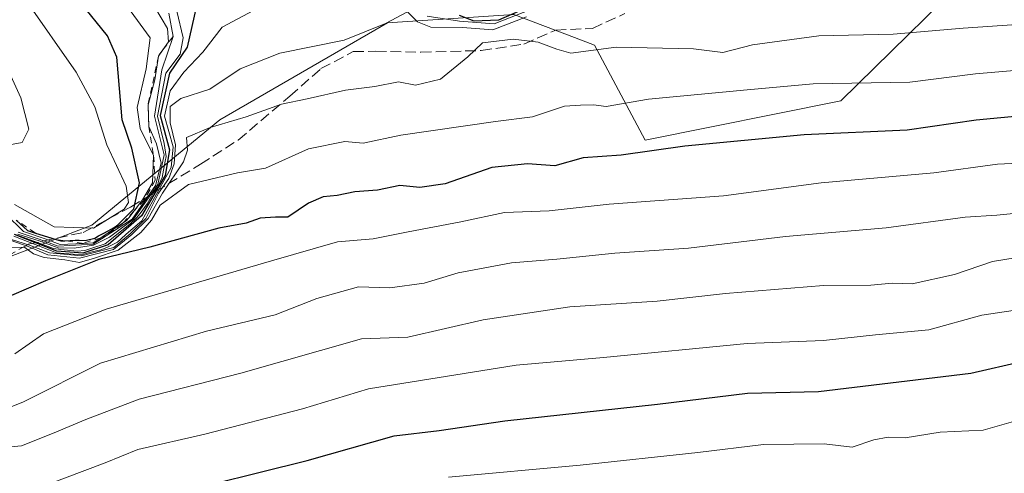
# Model space of a CAD drawing. Units: metres. Extents: x 569950 to 573406, y 4726470 to 4728821.
# Drawn here: x 570638 to 570791, y 4728622 to 4728693 of the extents above; entities that cross this region are included whole.
import ezdxf

# ---------------------------------------------------------------- set-up
doc = ezdxf.new("R2010")
doc.units = ezdxf.units.M
doc.header["$MEASUREMENT"] = 0
doc.linetypes.add('DGN Style 2', pattern=[1.6480167562047852, 0.988810053722871, -0.6592067024819142])
doc.linetypes.add('DGN Style 3', pattern=[2.307223458686699, 1.648016756204785, -0.6592067024819142])
for name, color, linetype, lineweight in [('Arbolado forestal CxS', 92, 'Continuous', 0), ('Curva de nivel maestra', 30, 'Continuous', 30), ('Curva de nivel normal', 30, 'Continuous', 0), ('Escarpado lineal', 30, 'DGN Style 2', 0), ('Roquedo CxS', 135, 'Continuous', 0), ('Senda', 7, 'DGN Style 3', 0)]:
    doc.layers.add(name, color=color, linetype=linetype, lineweight=lineweight)

# ---------------------------------------------------------------- blocks, each defined once
blk = doc.blocks.new('*U7')
at = {"layer": 'Roquedo CxS', "color": 135, "linetype": 'Continuous', "lineweight": 0}
blk.add_polyline3d([(570912.7725000001, 4728538.4157, 814.7311000000045), (570897.9984999998, 4728546.367900001, 813.7197000000016), (570879.8142999997, 4728545.232100001, 807.1717999999966), (570868.4496999999, 4728592.9451, 830.9334999999992), (570876.4057, 4728617.9365, 847.7456999999995), (570848.8258999996, 4728653.1843, 851.4838000000019), (570852.3498999998, 4728677.344900001, 867.202900000004), (570861.6319000004, 4728696.3191, 877.855899999995), (570842.9804999996, 4728717.210100001, 894.2550999999949), (570812.4545, 4728720.0055, 902.1668000000063), (570803.9446999999, 4728713.8751, 899.729600000006), (570789.1498999996, 4728703.216700001, 895.0512000000017), (570765.5188999996, 4728679.937899999, 879.9615999999952), (570735.0027000001, 4728673.8375, 877.8390000000073), (570727.1557, 4728688.6535, 886.7802999999985), (570724.0083, 4728689.840700001, 887.9924000000028), (570714.5661000004, 4728693.402100001, 906.3671000000032), (570694.8969000002, 4728692.1393, 895.251900000003), (570668.7619000003, 4728676.976100001, 888.1233000000066), (570648.7851, 4728660.532299999, 923.1598999999987), (570571.0148999998, 4728630.665100001, 872.6888000000035), (570527.2275, 4728626.7797, 875.346399999995), (570476.6579, 4728618.937899999, 877.5969000000041), (570447.8857000005, 4728618.938300001, 884.619200000001)], dxfattribs=at)

msp = doc.modelspace()

# ---------------------------------------------------------------- linework, layer by layer
at = {"layer": 'Arbolado forestal CxS', "color": 92, "linetype": 'Continuous', "lineweight": 0}
msp.add_polyline3d([(570447.8857000005, 4728618.938300001, 884.619200000001), (570476.6579, 4728618.937899999, 877.5969000000041), (570527.2275, 4728626.7797, 875.346399999995), (570571.0148999998, 4728630.665100001, 872.6888000000035), (570648.7851, 4728660.532299999, 923.1598999999987), (570668.7619000003, 4728676.976100001, 888.1233000000066), (570694.8969000002, 4728692.1393, 895.251900000003), (570714.5661000004, 4728693.402100001, 906.3671000000032), (570724.0083, 4728689.840700001, 887.9924000000028), (570727.1557, 4728688.6535, 886.7802999999985), (570735.0027000001, 4728673.8375, 877.8390000000073), (570765.5188999996, 4728679.937899999, 879.9615999999952), (570789.1498999996, 4728703.216700001, 895.0512000000017), (570803.9446999999, 4728713.8751, 899.729600000006), (570812.4545, 4728720.0055, 902.1668000000063), (570842.9804999996, 4728717.210100001, 894.2550999999949), (570861.6319000004, 4728696.3191, 877.855899999995), (570852.3498999998, 4728677.344900001, 867.202900000004), (570848.8258999996, 4728653.1843, 851.4838000000019), (570876.4057, 4728617.9365, 847.7456999999995), (570868.4496999999, 4728592.9451, 830.9334999999992), (570879.8142999997, 4728545.232100001, 807.1717999999966), (570897.9984999998, 4728546.367900001, 813.7197000000016), (570912.7725000001, 4728538.4157, 814.7311000000045)], dxfattribs=at)
msp.add_polyline3d([(570447.8857000005, 4728618.938300001, 884.619200000001), (570476.6579, 4728618.937899999, 877.5969000000041), (570527.2275, 4728626.7797, 875.346399999995), (570571.0148999998, 4728630.665100001, 872.6888000000035), (570648.7851, 4728660.532299999, 923.1598999999987), (570668.7619000003, 4728676.976100001, 888.1233000000066), (570694.8969000002, 4728692.1393, 895.251900000003), (570714.5661000004, 4728693.402100001, 906.3671000000032), (570724.0083, 4728689.840700001, 887.9924000000028), (570727.1557, 4728688.6535, 886.7802999999985), (570735.0027000001, 4728673.8375, 877.8390000000073), (570765.5188999996, 4728679.937899999, 879.9615999999952), (570789.1498999996, 4728703.216700001, 895.0512000000017), (570803.9446999999, 4728713.8751, 899.729600000006), (570812.4545, 4728720.0055, 902.1668000000063), (570842.9804999996, 4728717.210100001, 894.2550999999949), (570861.6319000004, 4728696.3191, 877.855899999995), (570852.3498999998, 4728677.344900001, 867.202900000004), (570848.8258999996, 4728653.1843, 851.4838000000019), (570876.4057, 4728617.9365, 847.7456999999995), (570868.4496999999, 4728592.9451, 830.9334999999992), (570879.8142999997, 4728545.232100001, 807.1717999999966), (570897.9984999998, 4728546.367900001, 813.7197000000016), (570912.7725000001, 4728538.4157, 814.7311000000045)], dxfattribs=at)
at = {"layer": 'Curva de nivel maestra', "color": 30, "linetype": 'Continuous', "lineweight": 30, "flags": 128}
for points, elevation in [([(570665.0999999996, 4728694.7501), (570663.6600000003, 4728688.300100001), (570660.9199999999, 4728684.2401), (570659.4600000001, 4728677.6801), (570660.9199999999, 4728672.3101), (570660.2199999997, 4728668.280099999), (570656.54, 4728662.020099999), (570651.3600000005, 4728657.5001), (570647.3899999997, 4728656.1801), (570643.3600000005, 4728656.4801), (570636.75, 4728659.100099999)], 900), ([(570637.0122999996, 4728661.330499999), (570638.7599999999, 4728659.700099999), (570640.0051999995, 4728659.321000001), (570643.2648, 4728658.328600001), (570643.9804999996, 4728658.1107), (570644.5987999998, 4728658.135299999), (570646.2267000005, 4728658.199999999), (570646.8141000001, 4728658.199999999), (570647.7506999997, 4728658.168299999), (570649.2747, 4728658.5493), (570649.8620999996, 4728658.866800001), (570650.7987000003, 4728659.358899999), (570652.2593, 4728660.168500001), (570652.8624999998, 4728660.613), (570655.3389999997, 4728663.089600001), (570656.2100000001, 4728667.1501), (570655.04, 4728672.5801), (570653.5499999998, 4728677.0001), (570652.6799999997, 4728686.780099999), (570651.2599999999, 4728690.100099999), (570647.0300000003, 4728695.3101)], 925), ([(570718.9900000002, 4728695.5001), (570712.1900000004, 4728692.530099999), (570708.3600000005, 4728692.4001), (570706.0800000001, 4728693.2401)], 900), ([(570794.2999999998, 4728677.640100001), (570786.6200000001, 4728676.920100001), (570775.8700000001, 4728675.370100001), (570759.79, 4728674.670100001), (570741.2100000001, 4728672.870100001), (570731.2699999996, 4728671.4801), (570725.3899999997, 4728671.050100001), (570720.9400000004, 4728669.800100001), (570716.7100000001, 4728670.120100001), (570711.1500000004, 4728669.540100001), (570703.8799999999, 4728667.020099999), (570699.9199999999, 4728666.440099999), (570696.8200000003, 4728666.7501), (570693.3399999999, 4728665.9901), (570689.7999999998, 4728665.770099999), (570687.0099999999, 4728665.170100001), (570684.8499999996, 4728665.0001), (570682.5499999998, 4728663.9801), (570679.3600000005, 4728661.8201), (570677.4000000004, 4728661.8201), (570675.0199999996, 4728661.6601), (570672.8300000001, 4728660.870100001), (570668.6100000005, 4728660.090100001), (570657.8300000001, 4728657.110099999), (570649.9000000004, 4728655.200099999), (570641.5700000003, 4728651.870100001), (570630.9500000002, 4728647.280099999)], 875), ([(570660.1799999997, 4728618.3201), (570682.3600000005, 4728623.840100001), (570695.9000000004, 4728627.700099999), (570702.9000000004, 4728628.520099999), (570713.1600000003, 4728630.050100001), (570736.9400000004, 4728632.620100001), (570750.9900000002, 4728634.3301), (570762.04, 4728634.620100001), (570785.7800000003, 4728637.460100001), (570793.9100000003, 4728639.350099999)], 850)]:
    msp.add_lwpolyline(points, dxfattribs=dict(at, elevation=elevation))
at = {"layer": 'Curva de nivel normal', "color": 30, "linetype": 'Continuous', "lineweight": 0, "flags": 128}
for points, elevation in [([(570635.7699999996, 4728701.130100001), (570638.5099999999, 4728695.700099999), (570646.3700000001, 4728684.440099999), (570649.29, 4728679.0001), (570651.1500000004, 4728673.0701), (570654.1699999999, 4728666.6501), (570654.5099999999, 4728664.0801), (570653.8399999999, 4728663.040100001), (570649.0599999996, 4728660.0801), (570642.9299999997, 4728660.270099999), (570636.7599999999, 4728663.770099999)], 930), ([(570635.4100000003, 4728662.270099999), (570638.1500000004, 4728659.5801), (570641.5300000003, 4728658.4001), (570643.8799999999, 4728657.520099999), (570647.4837999997, 4728657.7172), (570649, 4728657.800100001), (570650.1816999996, 4728658.5986), (570652.4814999999, 4728660.1527), (570653.4340000004, 4728660.787699999), (570653.7418999998, 4728660.990599999), (570654.1325000003, 4728661.248000001), (570654.5769999997, 4728661.7084), (570655.4045000002, 4728662.797300001), (570656.6884000005, 4728664.486600001), (570658.2758999999, 4728667.169399999), (570658.4299999997, 4728671.420100001), (570656.3099999996, 4728675.640100001), (570655.8899999997, 4728678.890100001), (570657.29, 4728684.960100001), (570657.8700000001, 4728689.7601), (570654.3399999999, 4728694.600099999)], 920), ([(570637.3200000003, 4728659.470100001), (570640.5700000003, 4728658.380100001), (570643.5700000003, 4728657.2601), (570649.0099999999, 4728657.610099999), (570655.0700000003, 4728661.5101), (570658.7100000001, 4728666.7301), (570659.5899999999, 4728670.220100001), (570658.8899999997, 4728673.2301), (570657.6600000003, 4728675.940099999), (570657.5599999996, 4728679.3201), (570658.6299999999, 4728683.2401), (570659.1799999997, 4728686.9101), (570659.8788000002, 4728687.9244), (570660.7300000004, 4728689.1601), (570660.5700000003, 4728691.220100001), (570658.6100000005, 4728694.540100001)], 915), ([(570701.0800000001, 4728693.1501), (570706.0800000001, 4728692.380100001), (570711.4900000002, 4728691.970100001), (570718.3799999999, 4728694.670100001)], 895), ([(570636.2999999998, 4728658.300100001), (570639.1100000005, 4728657.450099999), (570642.2199999997, 4728656.220100001), (570647.1699999999, 4728655.790100001), (570652.2199999997, 4728657.0701), (570654.79, 4728659.190099999), (570657.1900000004, 4728661.5701), (570659.2000000002, 4728665.540100001), (570660.8038999997, 4728667.8202), (570661.6361999996, 4728670.108999999), (570661.8320000004, 4728673.0953), (570661.0099999999, 4728676.540100001), (570660.9900000002, 4728679.090100001), (570662.6900000004, 4728680.300100001), (570667.2000000002, 4728681.7601), (570671.9199999999, 4728684.940099999), (570678.0999999996, 4728687.390100001), (570688.1100000005, 4728689.4001), (570694.54, 4728691.9901), (570698.0099999999, 4728693.8101), (570699.5599999996, 4728692.2501), (570701.6100000005, 4728691.420100001), (570706.5499999998, 4728691.370100001), (570711.2699999996, 4728691.020099999), (570716.5300000003, 4728693.040100001)], 890), ([(570636.6200000001, 4728658.8301), (570643.3099999996, 4728656.220100001), (570647.2100000001, 4728655.920100001), (570648.6410999997, 4728656.342700001), (570650.1889000004, 4728656.713099999), (570651.1282000003, 4728657.057), (570652.8082999997, 4728657.890500001), (570653.3109999998, 4728658.366699999), (570654.1443999996, 4728659.160499999), (570656.5899999999, 4728661.2401), (570661.1699999999, 4728669.5701), (570661.4600000001, 4728672.800100001), (570660.1299999999, 4728677.540100001), (570661, 4728681.520099999), (570663.1200000001, 4728684.440099999), (570666.1100000005, 4728687.540100001), (570669.1200000001, 4728691.450099999), (570673.9900000002, 4728694.040100001)], 895), ([(570662.0199999996, 4728693.960100001), (570663.0499999998, 4728689.7601), (570662.54, 4728687.2401), (570660.3200000003, 4728684.2401), (570659.04, 4728677.5701), (570660.0573000005, 4728673.303400001), (570660.3633000003, 4728671.247199999), (570660.2408999996, 4728670.561799999), (570659.7390999999, 4728668.003799999), (570659.3964000001, 4728667.232799999), (570659.017, 4728666.4617), (570658.3805999998, 4728665.568200001), (570657.4013999999, 4728663.8792), (570656.3233000003, 4728662.375200001), (570655.7358999997, 4728661.692500001), (570654.7198999999, 4728660.724199999), (570650.8700000001, 4728657.620100001), (570648.7984999996, 4728656.9935), (570647.7189999997, 4728656.6284), (570646.5307999998, 4728656.512900001), (570643.9566000003, 4728656.7554), (570642.8136, 4728656.930000001), (570640.7300000004, 4728657.720100001), (570637.0599999996, 4728659.0601)], 905), ([(570637.29, 4728659.140100001), (570640.5700000003, 4728658.110099999), (570643.5700000003, 4728657.020099999), (570646.0549999997, 4728656.975000001), (570649.0599999996, 4728657.450099999), (570651.5584000006, 4728658.668400001), (570655.2999999998, 4728661.4801), (570659.0800000001, 4728666.9001), (570660.0899999999, 4728671.530099999), (570658.5599999996, 4728677.5601), (570659.7100000001, 4728684.7601), (570661.4600000001, 4728690.0101), (570660.7999999998, 4728693.600099999)], 910), ([(570636.0499999998, 4728658.2301), (570638.9000000004, 4728657.2401), (570641.9299999997, 4728655.940099999), (570646.8700000001, 4728655.4301), (570652.2000000002, 4728656.7401), (570655.0300000003, 4728659.120100001), (570657.5800000001, 4728661.5701), (570659.8200000003, 4728665.5701), (570663.0599999996, 4728670.4101), (570663.7000000002, 4728672.2301), (570663.54, 4728674.2501), (570667.2199999997, 4728675.790100001), (570672.8499999996, 4728677.440099999), (570678.3399999999, 4728679.420100001), (570682.3600000005, 4728680.2401), (570688.3499999996, 4728681.600099999), (570692.9000000004, 4728682.210100001), (570696.5700000003, 4728682.9001), (570699.2300000004, 4728682.4101), (570703.1100000005, 4728683.340100001), (570707.3899999997, 4728686.8101), (570709.6799999997, 4728688.9901), (570714.4600000001, 4728689.5601), (570718.3600000005, 4728689.110099999), (570721.25, 4728688.0001), (570723.4400000004, 4728687.360099999), (570730.5, 4728688.300100001), (570742.5700000003, 4728688.040100001), (570747.1399999997, 4728687.4901), (570751.7300000004, 4728688.700099999), (570762.0899999999, 4728690.100099999), (570773.6900000004, 4728690.360099999), (570784.5599999996, 4728691.300100001), (570792.9500000002, 4728691.860099999)], 885), ([(570634.8499999996, 4728672.880100001), (570637.9400000004, 4728673.470100001), (570638.9900000002, 4728675.530099999), (570637.7300000004, 4728680.4101), (570633.25, 4728690.140100001)], 935), ([(570795.6200000001, 4728684.960100001), (570786.4800000004, 4728684.1601), (570776.25, 4728682.860099999), (570761.2000000002, 4728682.590100001), (570750.9400000004, 4728681.690099999), (570735.5700000003, 4728680.190099999), (570728.9299999997, 4728679.090100001), (570726.9699999997, 4728679.3101), (570724.9400000004, 4728679.280099999), (570722.4500000002, 4728679.120100001), (570717.4699999997, 4728677.4801), (570711.7000000002, 4728676.720100001), (570696.9500000002, 4728674.590100001), (570691.0800000001, 4728673.350099999), (570688.2300000004, 4728673.590100001), (570682.5700000003, 4728672.440099999), (570675.8799999999, 4728669.440099999), (570671.5, 4728668.7301), (570663.8799999999, 4728666.9001), (570659.4500000002, 4728663.690099999), (570658.0899999999, 4728661.360099999), (570656.4500000002, 4728659.4101), (570652.9000000004, 4728656.640100001), (570649.2300000004, 4728655.4001), (570646.9000000004, 4728654.7501), (570644.5899999999, 4728655.1601), (570641.3600000005, 4728655.5001), (570639.7000000002, 4728656.0801), (570638.3600000005, 4728657.090100001), (570634.5700000003, 4728657.130100001)], 880), ([(570636.8099999996, 4728640.470100001), (570641.2800000003, 4728643.590100001), (570651.0300000003, 4728647.450099999), (570676.8099999996, 4728655.0001), (570687.0899999999, 4728657.960100001), (570692.6200000001, 4728658.4101), (570698.0899999999, 4728659.540100001), (570706.2800000003, 4728661.0601), (570713.1100000005, 4728662.520099999), (570720.0700000003, 4728662.800100001), (570729.4400000004, 4728663.8201), (570747.2300000004, 4728665.140100001), (570762.4600000001, 4728667.1801), (570780.0099999999, 4728668.710100001), (570789.9199999999, 4728670.0801), (570796.4299999997, 4728670.360099999)], 870), ([(570795.5700000003, 4728662.690099999), (570789.8099999996, 4728662.090100001), (570784.9000000004, 4728661.790100001), (570772.5700000003, 4728660.1601), (570756.9000000004, 4728658.780099999), (570741.7599999999, 4728656.970100001), (570730.3099999996, 4728656.210100001), (570721.2699999996, 4728655.2401), (570714.1900000004, 4728654.700099999), (570705.9000000004, 4728653.110099999), (570700.5700000003, 4728651.520099999), (570695.2300000004, 4728650.770099999), (570690.3399999999, 4728650.940099999), (570683.8799999999, 4728649.140100001), (570677.3600000005, 4728646.590100001), (570666.6699999999, 4728644.030099999), (570650.1299999999, 4728639.020099999), (570638.1299999999, 4728633.0001), (570632.6799999997, 4728630.8101)], 865), ([(570796.2199999997, 4728656.040100001), (570789.1699999999, 4728654.9001), (570783.2199999997, 4728652.850099999), (570776.6399999997, 4728651.420100001), (570773.5, 4728651.5001), (570770.1900000004, 4728651.200099999), (570762.8200000003, 4728651.1601), (570747.5599999996, 4728649.9001), (570736.9000000004, 4728648.700099999), (570723.2699999996, 4728647.8101), (570709.7999999998, 4728645.780099999), (570698.04, 4728643.0801), (570690.8399999999, 4728642.8201), (570672.0099999999, 4728637.4901), (570656.1799999997, 4728633.4301), (570647.8899999997, 4728630.2401), (570642.6799999997, 4728628.040100001), (570637.8499999996, 4728626.1501), (570633.3799999999, 4728625.710100001)], 860), ([(570641.3700000001, 4728619.880100001), (570650.9000000004, 4728623.4801), (570655.9500000002, 4728625.540100001), (570666.4199999999, 4728627.960100001), (570681.6100000005, 4728631.920100001), (570691.9000000004, 4728635.030099999), (570714.9199999999, 4728638.7301), (570728.5499999998, 4728639.9001), (570750.9000000004, 4728642.0801), (570762.8099999996, 4728642.5701), (570770.9000000004, 4728643.450099999), (570779.2100000001, 4728644.220100001), (570787.4900000002, 4728646.5001), (570804.5700000003, 4728649.0801)], 855), ([(570704.4000000004, 4728621.2601), (570724.9000000004, 4728623.100099999), (570743.2300000004, 4728625.100099999), (570753.4800000004, 4728626.340100001), (570762.9000000004, 4728626.460100001), (570767.2800000003, 4728625.950099999), (570770.6600000003, 4728627.0601), (570772.9199999999, 4728627.5101), (570775.5700000003, 4728627.4001), (570781.0199999996, 4728628.280099999), (570787.6799999997, 4728628.5801), (570794.9900000002, 4728630.6501), (570803.6399999997, 4728632.550100001), (570815.7400000002, 4728636.380100001), (570823.0099999999, 4728640.300100001), (570832.4900000002, 4728644.350099999), (570837.2400000002, 4728645.4301), (570841.0499999998, 4728645.170100001), (570846.1200000001, 4728642.090100001), (570851.1500000004, 4728636.2301), (570864.0599999996, 4728624.670100001), (570869.4500000002, 4728620.4001)], 845)]:
    msp.add_lwpolyline(points, dxfattribs=dict(at, elevation=elevation))
at = {"layer": 'Escarpado lineal', "color": 30, "linetype": 'DGN Style 2', "lineweight": 0}
msp.add_polyline3d([(570661.4600000001, 4728690.0101, 911.4048999999941), (570659.8788000002, 4728687.9244, 915.8003999999928), (570659.1799999997, 4728686.9101, 916.4406000000017), (570657.5599999996, 4728679.3201, 911.172000000006), (570657.6600000003, 4728675.940099999, 912.7691999999952), (570658.4299999997, 4728671.420100001, 915.0234999999958), (570658.6600000003, 4728667.5601, 915.0718000000053), (570656.9900000002, 4728664.520099999, 914.1110999999946), (570655.4045000002, 4728662.797300001, 915.9970999999933), (570653.7418999998, 4728660.990599999, 913.9434000000037), (570653.5362999998, 4728660.767200001, 913.4470000000002), (570650.5210999995, 4728658.7095, 910.4070000000065), (570650.1816999996, 4728658.5986, 910.8638000000066), (570647.4837999997, 4728657.7172, 916.1649000000034), (570644.5987999998, 4728658.135299999, 916.7773000000016), (570643.2648, 4728658.328600001, 917.0785999999936), (570640.0051999995, 4728659.321000001, 914.210699999996), (570637.0122999996, 4728661.330499999, 916.1622999999963)], dxfattribs=at)
at = {"layer": 'Roquedo CxS', "color": 135, "linetype": 'Continuous', "lineweight": 0}
msp.add_polyline3d([(570447.8857000005, 4728618.938300001, 884.619200000001), (570476.6579, 4728618.937899999, 877.5969000000041), (570527.2275, 4728626.7797, 875.346399999995), (570571.0148999998, 4728630.665100001, 872.6888000000035), (570648.7851, 4728660.532299999, 923.1598999999987), (570668.7619000003, 4728676.976100001, 888.1233000000066), (570694.8969000002, 4728692.1393, 895.251900000003), (570714.5661000004, 4728693.402100001, 906.3671000000032), (570724.0083, 4728689.840700001, 887.9924000000028), (570727.1557, 4728688.6535, 886.7802999999985), (570735.0027000001, 4728673.8375, 877.8390000000073), (570765.5188999996, 4728679.937899999, 879.9615999999952), (570789.1498999996, 4728703.216700001, 895.0512000000017), (570803.9446999999, 4728713.8751, 899.729600000006), (570812.4545, 4728720.0055, 902.1668000000063), (570842.9804999996, 4728717.210100001, 894.2550999999949), (570861.6319000004, 4728696.3191, 877.855899999995), (570852.3498999998, 4728677.344900001, 867.202900000004), (570848.8258999996, 4728653.1843, 851.4838000000019), (570876.4057, 4728617.9365, 847.7456999999995), (570868.4496999999, 4728592.9451, 830.9334999999992), (570879.8142999997, 4728545.232100001, 807.1717999999966), (570897.9984999998, 4728546.367900001, 813.7197000000016), (570912.7725000001, 4728538.4157, 814.7311000000045)], dxfattribs=at)
at = {"layer": 'Senda', "color": 7, "linetype": 'DGN Style 3', "lineweight": 0}
msp.add_polyline3d([(570633.4167, 4728654.4549, 888.7081999999937), (570638.8806999996, 4728657.5757, 923.8328000000038), (570647.4288999997, 4728659.4177, 930.2045999999974), (570654.8088999996, 4728663.380100001, 922.9431999999942), (570665.7241000002, 4728670.0549, 889.0795999999974), (570671.6234999998, 4728673.8355, 886.4033999999956), (570679.6781000001, 4728680.703299999, 887.2403000000049), (570684.5077000001, 4728684.9727, 889.3913000000031), (570689.5336999996, 4728687.644900001, 890.6953999999969), (570693.0471000001, 4728687.6809, 891.4051000000036), (570700.0840999996, 4728687.5307, 898.776199999993), (570709.4839000005, 4728687.793299999, 904.3904999999941), (570716.1079000002, 4728688.7939, 902.902700000006), (570721.0899, 4728690.9771, 903.9388000000035), (570726.8038999997, 4728691.2577, 893.0135000000009), (570731.8746999997, 4728693.5527, 891.7535000000062)], dxfattribs=at)

# ---------------------------------------------------------------- block references
at = {"layer": 'Roquedo CxS', "color": 135, "linetype": 'Continuous', "lineweight": 0}
msp.add_blockref('*U7', (0, 0), dxfattribs=at)

doc.saveas('drawing.dxf')
